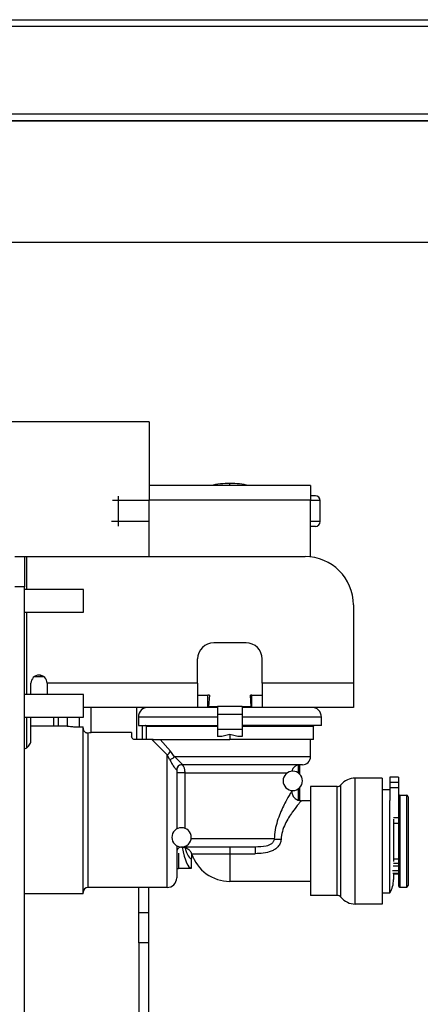
# Model space of a CAD drawing. Units: inches. Extents: x -54 to 72, y -38 to 82.
# Drawn here: x 65 to 68, y 40 to 46 of the extents above; entities that cross this region are included whole.
import ezdxf

# ---------------------------------------------------------------- set-up
doc = ezdxf.new("R2010")
doc.units = ezdxf.units.IN
doc.header["$MEASUREMENT"] = 0

msp = doc.modelspace()

# ---------------------------------------------------------------- linework, layer by layer
at = {"color": 7, "linetype": 'Continuous', "lineweight": 25}
for p, q in [((47.7009, 45.8298), (70.3299, 45.8298)), ((70.3069, 45.7878), (47.7009, 45.7878)), ((47.7009, 45.2468), (69.7659, 45.2468)), ((47.7033, 45.2048), (69.4969, 45.2048)), ((69.4369, 45.1998), (52.0619, 45.1998)), ((52.0619, 44.4498), (68.1293, 44.4498)), ((65.8878, 43.3378), (62.8878, 43.3378)), ((65.8878, 43.3378), (65.8878, 42.9413)), ((66.8878, 42.9413), (65.8878, 42.9413)), ((65.8878, 42.9413), (65.8878, 42.8515)), ((66.8878, 42.9413), (66.8878, 42.8515)), ((66.8878, 42.8515), (65.8878, 42.8515)), ((65.8878, 42.5015), (65.8878, 42.8515)), ((66.9178, 42.8785), (66.8878, 42.8785)), ((66.8878, 42.4996), (66.8878, 42.8515)), ((65.6978, 42.7185), (65.6978, 42.8485)), ((66.9478, 42.7185), (66.9478, 42.8485)), ((66.8878, 42.6885), (66.8903, 42.6885)), ((66.9178, 42.6885), (66.8878, 42.6885)), ((65.0538, 42.5015), (65.1138, 42.5015)), ((65.1138, 42.5015), (65.1288, 42.5015)), ((65.1138, 42.5015), (65.1138, 42.3135)), ((65.1288, 42.5015), (66.8538, 42.5015)), ((65.1138, 42.3135), (65.0538, 42.3135)), ((65.1138, 39.5638), (65.1138, 42.3135)), ((65.4791, 42.297), (65.1138, 42.297)), ((65.4791, 42.2265), (65.4791, 42.297)), ((65.4791, 42.156), (65.4791, 42.2265)), ((67.1538, 42.2015), (67.1538, 41.7165)), ((65.1138, 42.156), (65.4791, 42.156)), ((66.4878, 41.9668), (66.2878, 41.9668)), ((66.1878, 41.7165), (66.1878, 41.8668)), ((66.5878, 41.7165), (66.5878, 41.8668)), ((65.1756, 41.7578), (65.2143, 41.7578)), ((65.2143, 41.7578), (65.232, 41.7578)), ((65.1538, 41.647), (65.1538, 41.7165)), ((66.1878, 41.7165), (65.2538, 41.7165)), ((65.2538, 41.7165), (65.2538, 41.647)), ((66.1878, 41.7165), (66.1878, 41.5684)), ((67.1538, 41.7165), (66.5878, 41.7165)), ((66.5878, 41.7165), (66.5878, 41.5684)), ((67.1538, 41.7165), (67.1538, 41.5668)), ((65.4791, 41.647), (65.1138, 41.647)), ((65.4791, 41.5765), (65.4791, 41.647)), ((66.1878, 41.6423), (66.2516, 41.6423)), ((66.2516, 41.5684), (66.2516, 41.6423)), ((66.2603, 41.6415), (66.2516, 41.6415)), ((66.2603, 41.6415), (66.2553, 41.5715)), ((66.5239, 41.6415), (66.5153, 41.6415)), ((66.5203, 41.5715), (66.5153, 41.6415)), ((66.5239, 41.6423), (66.5878, 41.6423)), ((66.5239, 41.5684), (66.5239, 41.6423)), ((65.4791, 41.506), (65.4791, 41.5765)), ((66.2553, 41.5715), (66.3118, 41.5715)), ((66.4638, 41.5715), (66.3118, 41.5715)), ((66.3118, 41.5715), (66.3118, 41.5216)), ((66.4638, 41.5715), (66.4638, 41.5216)), ((66.4638, 41.5715), (66.5203, 41.5715)), ((66.2504, 41.5668), (65.4791, 41.5668)), ((65.5278, 41.4118), (65.5278, 41.5668)), ((65.8093, 41.5668), (65.8093, 41.3668)), ((65.8443, 41.5668), (65.8443, 41.5548)), ((66.1878, 41.5684), (66.2516, 41.5684)), ((66.2516, 41.5684), (66.2504, 41.5668)), ((66.3118, 41.5668), (66.2504, 41.5668)), ((66.4638, 41.5216), (66.3118, 41.5216)), ((66.3118, 41.5216), (66.3118, 41.4301)), ((66.5251, 41.5668), (66.4638, 41.5668)), ((66.4638, 41.5216), (66.4638, 41.4301)), ((66.5239, 41.5684), (66.5251, 41.5668)), ((66.5239, 41.5684), (66.5878, 41.5684)), ((67.1538, 41.5668), (66.5251, 41.5668)), ((65.1138, 41.506), (65.4791, 41.506)), ((65.1538, 41.3652), (65.1538, 41.506)), ((65.3778, 41.4508), (65.1538, 41.4508)), ((65.3243, 41.4508), (65.3243, 41.506)), ((65.3778, 41.506), (65.3778, 41.4508)), ((65.8203, 41.5068), (65.8203, 41.4548)), ((65.8203, 41.4548), (66.3118, 41.4548)), ((65.8443, 41.4548), (65.8443, 41.3668)), ((65.8688, 41.4498), (65.8688, 41.3668)), ((66.9553, 41.4548), (66.4638, 41.4548)), ((66.9068, 41.3668), (66.9068, 41.4498)), ((66.9553, 41.4548), (66.9553, 41.5068)), ((65.4528, 41.4454), (65.4778, 41.446)), ((65.4778, 40.4108), (65.4778, 41.446)), ((65.5078, 40.4498), (65.5078, 41.4091)), ((65.7778, 41.4118), (65.5278, 41.4118)), ((65.7778, 41.4118), (65.7778, 41.3868)), ((66.4638, 41.4301), (66.3118, 41.4301)), ((66.3118, 41.4301), (66.3118, 41.3862)), ((66.3385, 41.3862), (66.3118, 41.3862)), ((66.3878, 41.3979), (66.3385, 41.3862)), ((66.4371, 41.3862), (66.3878, 41.3979)), ((66.4638, 41.3862), (66.4371, 41.3862)), ((66.4638, 41.4301), (66.4638, 41.3862)), ((65.9037, 41.3668), (65.7978, 41.3668)), ((65.9108, 41.3668), (65.9037, 41.3668)), ((65.9108, 41.3668), (66.3878, 41.3668)), ((66.0198, 41.2946), (65.9556, 41.3668)), ((66.9068, 41.3668), (66.3878, 41.3668)), ((66.8878, 41.2608), (66.8878, 41.3668)), ((65.1138, 41.3087), (65.1288, 41.3164)), ((65.9978, 40.4498), (65.9978, 41.2732)), ((66.015, 41.2421), (65.9978, 41.2732)), ((66.0443, 41.2608), (66.0198, 41.2946)), ((66.0884, 41.2109), (66.0878, 41.2108)), ((66.8378, 41.2108), (66.0878, 41.2108)), ((66.8223, 41.151), (66.8223, 41.2108)), ((66.0578, 41.1809), (66.0578, 40.8128)), ((66.1095, 41.1608), (66.0578, 41.1608)), ((66.1095, 41.1608), (66.7446, 41.1608)), ((66.1095, 40.8167), (66.1095, 41.1608)), ((67.0767, 40.3894), (67.0767, 41.0863)), ((67.1656, 40.3473), (67.1656, 41.1283)), ((67.3328, 41.1283), (67.1656, 41.1283)), ((67.3328, 41.1283), (67.3328, 40.3473)), ((67.4328, 41.1335), (67.3798, 41.1335)), ((67.3798, 41.1335), (67.3798, 41.1016)), ((67.4328, 41.1016), (67.3798, 41.1016)), ((67.3798, 41.1016), (67.3798, 41.0677)), ((67.4328, 41.1335), (67.4328, 41.1016)), ((67.4328, 41.1016), (67.4328, 41.0677)), ((66.7713, 41.0478), (66.7713, 41.0512)), ((66.8878, 41.0753), (66.8878, 40.4003)), ((67.0535, 41.0753), (66.8878, 41.0753)), ((67.0535, 40.4003), (67.0535, 41.0753)), ((67.3328, 41.0578), (67.3798, 41.0578)), ((67.4328, 41.0677), (67.3798, 41.0677)), ((67.3798, 41.0677), (67.3798, 40.9895)), ((67.4328, 41.0677), (67.4328, 40.9297)), ((67.4428, 41.0228), (67.4428, 40.4528)), ((67.4428, 41.0228), (67.4828, 41.0228)), ((67.4828, 41.0228), (67.4828, 40.4528)), ((66.8878, 40.9878), (66.8313, 40.9878)), ((67.3808, 40.4178), (67.3808, 40.9895)), ((67.4928, 41.0128), (67.4928, 40.4628)), ((67.4328, 40.9297), (67.4328, 40.5735)), ((67.4028, 40.8729), (67.4028, 40.6111)), ((66.6623, 40.7508), (66.1469, 40.7508)), ((66.0578, 40.7089), (66.0578, 40.5098)), ((66.0698, 40.6623), (66.0698, 40.5668)), ((66.5444, 40.7008), (66.0878, 40.7008)), ((66.1498, 40.6554), (66.1498, 40.6288)), ((66.3878, 40.7008), (66.3878, 40.6596)), ((66.3878, 40.6596), (66.5444, 40.6596)), ((66.3878, 40.6596), (66.3878, 40.4878)), ((66.1498, 40.5688), (66.1498, 40.6288)), ((66.0578, 40.5668), (66.0698, 40.5668)), ((66.0698, 40.5688), (66.1498, 40.5688)), ((67.3998, 40.5336), (67.4328, 40.5336)), ((67.4028, 40.5336), (67.4028, 40.4988)), ((67.4328, 40.5735), (67.4328, 40.5536)), ((67.4328, 40.5536), (67.4328, 40.5391)), ((67.4328, 40.5374), (67.4328, 40.4628)), ((66.8878, 40.4878), (66.3878, 40.4878)), ((65.4778, 40.4108), (65.1138, 40.4108)), ((65.9978, 40.4498), (65.5078, 40.4498)), ((65.823, 40.2958), (65.823, 40.4498)), ((65.883, 40.4498), (65.883, 40.2958)), ((67.3328, 40.4178), (67.3808, 40.4178)), ((67.4428, 40.4528), (67.4828, 40.4528)), ((67.0535, 40.4003), (66.8878, 40.4003)), ((65.823, 40.2958), (65.883, 40.2958)), ((65.823, 40.1078), (65.823, 40.2958)), ((65.883, 40.2958), (65.883, 40.1078)), ((67.3328, 40.3473), (67.1656, 40.3473)), ((65.883, 40.1078), (65.823, 40.1078)), ((65.823, 40.1078), (65.823, 39.3758)), ((65.883, 40.1078), (65.883, 39.3758))]:
    msp.add_line(p, q, dxfattribs=at)
at = {"color": 8, "linetype": 'Continuous', "lineweight": 25}
for p, q in [((66.3878, 42.9413), (66.3878, 42.9553)), ((65.6978, 42.8485), (65.6978, 42.8751)), ((65.6978, 42.8485), (65.6602, 42.8485)), ((65.8878, 42.8485), (65.6978, 42.8485)), ((66.9478, 42.8485), (66.8878, 42.8485)), ((65.6978, 42.7185), (65.6542, 42.7185)), ((65.6978, 42.689), (65.6978, 42.7185)), ((65.8878, 42.7185), (65.6978, 42.7185)), ((66.9478, 42.7185), (66.8878, 42.7185)), ((65.1288, 42.297), (65.1288, 42.5015)), ((65.1288, 41.647), (65.1288, 42.156)), ((65.2143, 41.7578), (65.2143, 41.7654)), ((65.1288, 41.3164), (65.1288, 41.506)), ((65.2943, 41.506), (65.2943, 41.4508)), ((65.4528, 41.506), (65.4528, 41.4454)), ((66.3118, 41.5068), (65.8203, 41.5068)), ((65.8688, 41.4498), (66.3118, 41.4498)), ((66.9553, 41.5068), (66.4638, 41.5068)), ((66.4638, 41.4498), (66.9068, 41.4498)), ((66.3878, 41.3979), (66.3878, 41.3668)), ((66.8878, 41.2608), (66.0443, 41.2608)), ((66.8123, 41.2108), (66.8123, 41.1599)), ((66.7723, 41.0511), (66.7723, 41.041)), ((66.8123, 41.0617), (66.8123, 40.991)), ((67.4027, 40.8841), (67.4328, 40.8841)), ((67.4328, 40.8462), (67.4028, 40.8462)), ((67.4328, 40.598), (67.4024, 40.598)), ((67.4028, 40.6278), (67.4328, 40.6278)), ((67.4328, 40.5536), (67.3972, 40.5536)), ((67.4328, 40.537), (67.3988, 40.537)), ((67.4328, 40.5814), (67.4002, 40.5814))]:
    msp.add_line(p, q, dxfattribs=at)
at = {"color": 7, "linetype": 'Continuous', "lineweight": 25}
for centre, radius, start, end in [((66.3878, 42.4553), 0.5, 90, 103.59049), ((66.3878, 42.4553), 0.5, 76.40951, 90), ((66.9178, 42.8485), 0.03, 0, 90), ((66.9178, 42.7185), 0.03, 270, 0), ((66.8538, 42.2015), 0.3, 0, 90), ((66.2878, 41.8668), 0.1, 90, 180), ((66.4878, 41.8668), 0.1, 0, 90), ((65.2038, 41.7165), 0.05, 0, 180), ((65.8803, 41.5068), 0.06, 90, 180), ((66.8953, 41.5068), 0.06, 0, 90), ((65.8638, 41.4498), 0.005, 0, 90), ((66.9118, 41.4498), 0.005, 90, 180), ((65.9774, 41.3164), 0.0477, 295.25942, 332.84179), ((66.0878, 41.1808), 0.03, 90, 180), ((66.8213, 41.1608), 0.05, 90, 168.76281), ((66.8378, 41.2608), 0.05, 270, 0), ((66.7778, 41.1108), 0.06, 0, 180), ((66.7778, 41.1108), 0.06, 180, 0), ((67.0535, 41.1053), 0.03, 270, 320.61837), ((67.1656, 41.0133), 0.115, 90, 140.61837), ((67.4428, 41.0128), 0.01, 90, 180), ((67.4828, 41.0128), 0.01, 0, 90), ((66.0878, 40.7608), 0.06, 0, 180), ((66.0878, 40.7608), 0.06, 180, 0), ((66.3878, 40.7378), 0.25, 198.26389, 270), ((65.9978, 40.5098), 0.06, 270, 0), ((67.2428, 40.4988), 0.16, 329.59845, 0), ((65.5078, 40.4198), 0.03, 90, 180), ((67.4428, 40.4628), 0.01, 180, 270), ((67.4828, 40.4628), 0.01, 270, 0), ((67.0535, 40.3703), 0.03, 39.38163, 90), ((67.1656, 40.4623), 0.115, 219.38163, 270)]:
    msp.add_arc(centre, radius, start, end, dxfattribs=at)
for major_axis, start_param in [((0, 0.555), 2.437443), ((0, 0.495), 2.620601)]:
    msp.add_ellipse((66.1498, 41.1238), major_axis=major_axis, ratio=0.161616, start_param=start_param, end_param=3.141593, dxfattribs=at)
for points, knots in [([(65.3778, 41.4508), (65.3789, 41.4507), (65.3812, 41.4503), (65.3985, 41.4481), (65.4232, 41.4459), (65.4429, 41.4456), (65.4528, 41.4454)], [0, 0, 0, 0, 0.249984, 0.5, 0.750017, 1, 1, 1, 1]), ([(65.4778, 41.4369), (65.4779, 41.4347), (65.4782, 41.4304), (65.4803, 41.4243), (65.4837, 41.4188), (65.4881, 41.4144), (65.493, 41.4113), (65.5, 41.4089), (65.5046, 41.409), (65.5078, 41.4091)], [0, 0, 0, 0, 0.1250843, 0.2501447, 0.3751886, 0.5002272, 0.6252937, 0.7504161, 1, 1, 1, 1]), ([(65.5078, 41.4091), (65.5135, 41.4099), (65.525, 41.4113), (65.5268, 41.4117), (65.5278, 41.4118)], [0, 0, 0, 0, 0.500033, 1, 1, 1, 1]), ([(65.7978, 41.3668), (65.7971, 41.3669), (65.7958, 41.3669), (65.7934, 41.3673), (65.7897, 41.3683), (65.7844, 41.3714), (65.7787, 41.3782), (65.7782, 41.3834), (65.7778, 41.3868)], [0, 0, 0, 0, 0.031335, 0.062671, 0.125186, 0.250033, 0.499897, 1, 1, 1, 1]), ([(65.1288, 41.3164), (65.1324, 41.3195), (65.1398, 41.3255), (65.1476, 41.3376), (65.1528, 41.351), (65.1534, 41.3604), (65.1538, 41.3652)], [0, 0, 0, 0, 0.25, 0.5, 0.75, 1, 1, 1, 1]), ([(65.9978, 41.2732), (65.98, 41.2911), (65.9445, 41.3267), (65.9173, 41.3534), (65.9037, 41.3668)], [0, 0, 0, 0, 0.500123, 1, 1, 1, 1]), ([(66.0443, 41.2608), (66.0424, 41.2588), (66.0387, 41.2547), (66.0311, 41.2492), (66.023, 41.2447), (66.0177, 41.243), (66.015, 41.2421)], [0, 0, 0, 0, 0.250005, 0.500001, 0.75, 1, 1, 1, 1]), ([(66.015, 41.2421), (66.0186, 41.2351), (66.0238, 41.2246), (66.0328, 41.2099), (66.039, 41.2005), (66.044, 41.1934), (66.0478, 41.1885), (66.0512, 41.1844), (66.0539, 41.1815), (66.0558, 41.18), (66.0575, 41.1793), (66.0576, 41.1802), (66.0578, 41.1809)], [0, 0, 0, 0, 0.249864, 0.374949, 0.499867, 0.562434, 0.624958, 0.687439, 0.74992, 0.812448, 0.875018, 1, 1, 1, 1]), ([(66.0443, 41.2608), (66.0494, 41.2558), (66.057, 41.2481), (66.0688, 41.2371), (66.0763, 41.2298), (66.082, 41.2242), (66.0857, 41.2203), (66.0885, 41.2169), (66.0906, 41.2136), (66.0908, 41.2114), (66.0892, 41.211), (66.0884, 41.2109)], [0, 0, 0, 0, 0.249921, 0.37505, 0.499932, 0.56251, 0.625035, 0.687543, 0.750091, 0.874865, 1, 1, 1, 1]), ([(66.0884, 41.2109), (66.0844, 41.2105), (66.0764, 41.2097), (66.0663, 41.2028), (66.0592, 41.1928), (66.0582, 41.1849), (66.0578, 41.1809)], [0, 0, 0, 0, 0.249999, 0.5, 0.750001, 1, 1, 1, 1]), ([(66.1095, 41.1608), (66.1094, 41.1642), (66.1093, 41.171), (66.1078, 41.1807), (66.1056, 41.1895), (66.1018, 41.1995), (66.0957, 41.2088), (66.0904, 41.2101), (66.0878, 41.2108)], [0, 0, 0, 0, 0.125221, 0.250452, 0.375697, 0.500957, 0.750413, 1, 1, 1, 1]), ([(66.7713, 41.0478), (66.7704, 41.0464), (66.7687, 41.0437), (66.7523, 41.0159), (66.7197, 40.9576), (66.6859, 40.879), (66.6669, 40.8077), (66.6638, 40.7698), (66.6623, 40.7508)], [0, 0, 0, 0, 0.125081, 0.250244, 0.499615, 0.749448, 0.87475, 1, 1, 1, 1]), ([(66.7713, 41.0478), (66.7721, 41.0403), (66.7733, 41.0287), (66.7808, 41.0147), (66.7885, 41.0051), (66.7981, 40.9973), (66.8121, 40.9899), (66.8237, 40.9886), (66.8313, 40.9878)], [0, 0, 0, 0, 0.239457, 0.368361, 0.5, 0.631639, 0.760543, 1, 1, 1, 1]), ([(66.8223, 40.9896), (66.8223, 40.9928), (66.8223, 41.0162), (66.8223, 41.0461), (66.8223, 41.0718)], [0, 0, 0, 0, 0.139205, 1, 1, 1, 1]), ([(66.8313, 40.9878), (66.8304, 40.9868), (66.8286, 40.9848), (66.8112, 40.9643), (66.7757, 40.9205), (66.7361, 40.8585), (66.7115, 40.7986), (66.7073, 40.7651), (66.7052, 40.7483)], [0, 0, 0, 0, 0.1251433, 0.2503528, 0.4998803, 0.749704, 0.8749415, 1, 1, 1, 1]), ([(66.6623, 40.7508), (66.6618, 40.7479), (66.6609, 40.742), (66.6559, 40.7311), (66.6456, 40.72), (66.63, 40.7114), (66.5964, 40.7012), (66.5675, 40.701), (66.5444, 40.7008)], [0, 0, 0, 0, 0.062559, 0.125132, 0.249778, 0.37477, 0.499945, 1, 1, 1, 1]), ([(66.7052, 40.7483), (66.7038, 40.7399), (66.7011, 40.7231), (66.6865, 40.7017), (66.6671, 40.6853), (66.6369, 40.6701), (66.5952, 40.6608), (66.5613, 40.66), (66.5444, 40.6596)], [0, 0, 0, 0, 0.124656, 0.249488, 0.3745, 0.49964, 0.749588, 1, 1, 1, 1]), ([(66.6623, 40.7508), (66.6654, 40.7506), (66.6715, 40.7501), (66.6825, 40.7494), (66.6938, 40.7488), (66.7015, 40.7485), (66.7052, 40.7483)], [0, 0, 0, 0, 0.262632, 0.519979, 0.767046, 1, 1, 1, 1]), ([(66.0878, 40.7008), (66.0838, 40.7004), (66.076, 40.6995), (66.0661, 40.6925), (66.0591, 40.6826), (66.0582, 40.6748), (66.0578, 40.6708)], [0, 0, 0, 0, 0.25, 0.5, 0.75, 1, 1, 1, 1]), ([(66.0933, 40.7008), (66.1003, 40.7001), (66.1125, 40.6989), (66.1278, 40.6906), (66.1416, 40.6787), (66.147, 40.6668), (66.1503, 40.6596)], [0, 0, 0, 0, 0.279315, 0.48453, 0.685547, 1, 1, 1, 1])]:
    msp.add_open_spline(points, degree=3, knots=knots, dxfattribs=at)
at = {"color": 8, "linetype": 'Continuous', "lineweight": 25}
msp.add_open_spline([(66.1503, 40.6596), (66.1539, 40.6596), (66.161, 40.6596), (66.2159, 40.6596), (66.2944, 40.6596), (66.3567, 40.6596), (66.3878, 40.6596)], degree=3, knots=[0, 0, 0, 0, 0.250031, 0.50006, 0.750037, 1, 1, 1, 1], dxfattribs=at)
at = {"color": 7, "linetype": 'Continuous', "lineweight": 25}
msp.add_open_spline([(66.5444, 40.7008), (66.5444, 40.7003), (66.5444, 40.6991), (66.5444, 40.6902), (66.5444, 40.6769), (66.5444, 40.6654), (66.5444, 40.6596)], degree=3, dxfattribs=at)

doc.saveas('drawing.dxf')
